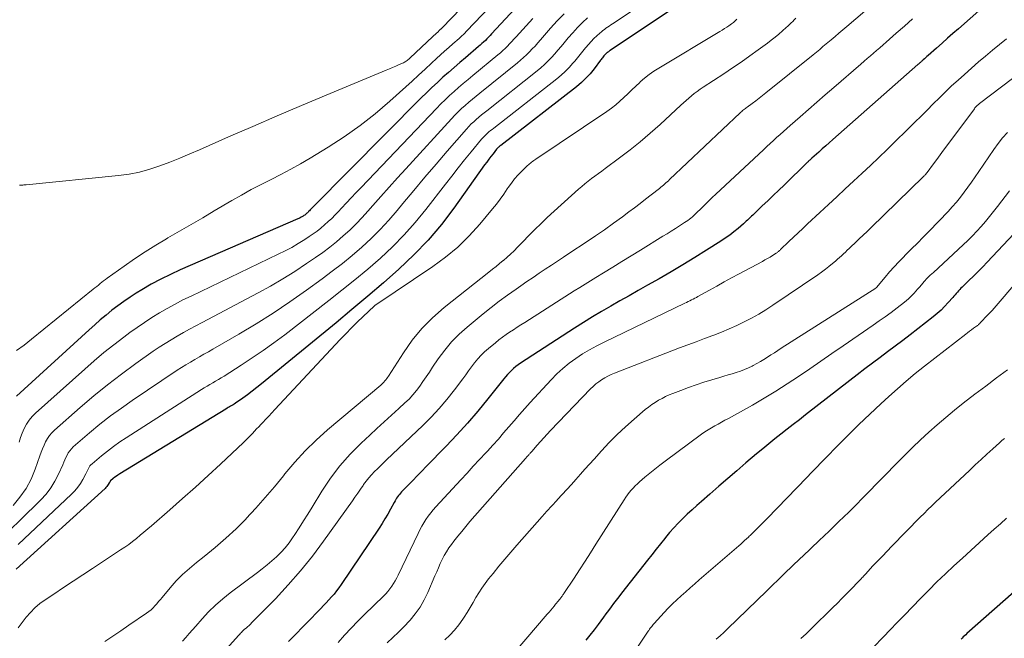
# Model space of a CAD drawing. Units: feet. Extents: x 1935000 to 1940039, y 564988 to 570003.
# Drawn here: x 1935904 to 1936015, y 565189 to 565259 of the extents above; entities that cross this region are included whole.
import ezdxf

# ---------------------------------------------------------------- set-up
doc = ezdxf.new("R2010")
doc.units = ezdxf.units.FT
doc.header["$LTSCALE"] = 100
doc.header["$MEASUREMENT"] = 0
doc.layers.add('CONTOUR INDEX', color=32, linetype='Continuous', lineweight=25)
doc.layers.add('CONTOUR INTERMEDIATE', color=40, linetype='Continuous', lineweight=15)

msp = doc.modelspace()

# ---------------------------------------------------------------- linework, layer by layer
at = {"layer": 'CONTOUR INDEX', "flags": 128}
for points, elevation in [([(1935978.17, 565261), (1935970.43, 565255.81), (1935970.38, 565255.78), (1935970.33, 565255.75), (1935970.28, 565255.72), (1935970.24, 565255.68), (1935970.19, 565255.65), (1935970.15, 565255.61), (1935970.1, 565255.58), (1935970.06, 565255.54), (1935969.97, 565255.46), (1935969.88, 565255.38), (1935969.8, 565255.29), (1935969.73, 565255.2), (1935969.66, 565255.11), (1935969.59, 565255), (1935969.52, 565254.9), (1935969.44, 565254.81), (1935969.37, 565254.71), (1935968.65, 565253.76), (1935968.19, 565253.2), (1935967.71, 565252.68), (1935967.19, 565252.19), (1935966.64, 565251.73), (1935958.07, 565245.09), (1935958.01, 565245.04), (1935957.94, 565244.99), (1935957.88, 565244.94), (1935957.81, 565244.88), (1935957.75, 565244.83), (1935957.69, 565244.77), (1935957.63, 565244.71), (1935957.58, 565244.65), (1935957.2, 565244.15), (1935956.96, 565243.83), (1935956.72, 565243.52), (1935956.48, 565243.2), (1935956.25, 565242.87), (1935952.77, 565237.99), (1935951.36, 565236.14), (1935949.87, 565234.36), (1935948.25, 565232.69), (1935946.56, 565231.09), (1935944.8, 565229.55), (1935943.03, 565228.03), (1935941.25, 565226.52), (1935939.45, 565225.03), (1935931.02, 565218.1), (1935930.5, 565217.69), (1935929.98, 565217.28), (1935929.44, 565216.88), (1935928.9, 565216.49), (1935928.06, 565215.91), (1935927.93, 565215.82), (1935927.8, 565215.73), (1935927.67, 565215.65), (1935927.53, 565215.58), (1935927.39, 565215.5), (1935927.26, 565215.42), (1935927.12, 565215.35), (1935926.99, 565215.26), (1935914.98, 565207.92), (1935914.79, 565207.8), (1935914.61, 565207.68), (1935914.43, 565207.55), (1935914.25, 565207.41), (1935913.94, 565207.15), (1935913.93, 565207.14), (1935913.91, 565207.12), (1935913.9, 565207.11), (1935913.89, 565207.09), (1935913.85, 565207.01), (1935913.84, 565206.99), (1935913.83, 565206.97), (1935913.82, 565206.95), (1935913.81, 565206.93), (1935913.69, 565206.72), (1935913.61, 565206.6), (1935913.53, 565206.49), (1935913.43, 565206.38), (1935913.33, 565206.28), (1935903.28, 565197.14)], 1060), ([(1936013.45, 565261.49), (1936009.82, 565258.29), (1936009.2, 565257.75), (1936008.58, 565257.2), (1936007.97, 565256.65), (1936007.35, 565256.1), (1936006.4, 565255.25), (1936006.26, 565255.13), (1936006.12, 565255), (1936005.98, 565254.88), (1936005.85, 565254.76), (1936005.68, 565254.61), (1936005.62, 565254.56), (1936005.57, 565254.51), (1936005.52, 565254.47), (1936005.46, 565254.42), (1936005.41, 565254.38), (1936005.36, 565254.33), (1936005.31, 565254.28), (1936005.25, 565254.24), (1935995.61, 565245.74), (1935995.22, 565245.39), (1935994.82, 565245.04), (1935994.42, 565244.69), (1935994.03, 565244.33), (1935993.26, 565243.65), (1935993.17, 565243.57), (1935993.01, 565243.42), (1935992.95, 565243.36), (1935992.89, 565243.3), (1935992.82, 565243.24), (1935992.76, 565243.18), (1935990.11, 565240.6), (1935989.5, 565240.01), (1935988.88, 565239.42), (1935988.27, 565238.83), (1935987.65, 565238.24), (1935986.71, 565237.35), (1935986.57, 565237.21), (1935986.42, 565237.07), (1935986.27, 565236.92), (1935986.13, 565236.78), (1935985.98, 565236.64), (1935985.84, 565236.5), (1935985.69, 565236.36), (1935985.53, 565236.22), (1935984.91, 565235.69), (1935984.44, 565235.31), (1935983.96, 565234.93), (1935983.46, 565234.58), (1935982.95, 565234.24), (1935981.34, 565233.22), (1935980.01, 565232.4), (1935978.68, 565231.58), (1935977.33, 565230.79), (1935975.98, 565230.01), (1935974.65, 565229.26), (1935973.62, 565228.67), (1935972.58, 565228.08), (1935971.54, 565227.49), (1935970.51, 565226.9), (1935969.48, 565226.3), (1935968.45, 565225.69), (1935967.44, 565225.06), (1935966.43, 565224.42), (1935960.32, 565220.46), (1935960.05, 565220.27), (1935959.78, 565220.08), (1935959.53, 565219.86), (1935959.29, 565219.64), (1935959.06, 565219.41), (1935958.83, 565219.17), (1935958.62, 565218.92), (1935958.41, 565218.67), (1935956.6, 565216.4), (1935955.47, 565215.03), (1935954.32, 565213.68), (1935953.12, 565212.36), (1935951.9, 565211.07), (1935949.64, 565208.75), (1935949.13, 565208.23), (1935948.63, 565207.71), (1935948.12, 565207.19), (1935947.61, 565206.67), (1935946.85, 565205.88), (1935946.73, 565205.75), (1935946.61, 565205.61), (1935946.5, 565205.47), (1935946.4, 565205.33), (1935946.3, 565205.18), (1935946.21, 565205.02), (1935946.12, 565204.87), (1935946.03, 565204.71), (1935945.6, 565203.93), (1935945.29, 565203.39), (1935944.98, 565202.85), (1935944.65, 565202.32), (1935944.31, 565201.8), (1935940.03, 565195.41), (1935939.78, 565195.05), (1935939.51, 565194.69), (1935939.23, 565194.34), (1935938.94, 565194.01), (1935938.63, 565193.68), (1935938.33, 565193.35), (1935938.02, 565193.03), (1935937.72, 565192.71), (1935934.5, 565189.39), (1935934.09, 565188.95)], 1040), ([(1935959.68, 565260.54), (1935957.04, 565257.7), (1935956.87, 565257.51), (1935956.69, 565257.32), (1935956.51, 565257.14), (1935956.33, 565256.95), (1935956.14, 565256.77), (1935955.95, 565256.6), (1935955.76, 565256.43), (1935955.57, 565256.26), (1935954.08, 565255.01), (1935953.44, 565254.47), (1935952.79, 565253.91), (1935952.16, 565253.35), (1935951.53, 565252.79), (1935950.91, 565252.21), (1935950.29, 565251.63), (1935949.68, 565251.04), (1935949.08, 565250.45), (1935936.86, 565238.13), (1935936.75, 565238.02), (1935936.64, 565237.91), (1935936.53, 565237.8), (1935936.43, 565237.69), (1935936.35, 565237.62), (1935936.28, 565237.55), (1935936.21, 565237.47), (1935936.14, 565237.41), (1935936.06, 565237.34), (1935935.99, 565237.27), (1935935.91, 565237.21), (1935935.82, 565237.15), (1935935.74, 565237.1), (1935935.65, 565237.05), (1935935.52, 565236.97), (1935935.38, 565236.9), (1935935.25, 565236.83), (1935935.11, 565236.77), (1935921.82, 565231.01), (1935920.71, 565230.5), (1935919.62, 565229.96), (1935918.55, 565229.38), (1935917.5, 565228.76), (1935916.86, 565228.37), (1935916.15, 565227.91), (1935915.45, 565227.44), (1935914.77, 565226.94), (1935914.1, 565226.43), (1935913.44, 565225.9), (1935912.79, 565225.36), (1935912.16, 565224.8), (1935911.53, 565224.24), (1935903.33, 565216.71)], 1080), ([(1936016.09, 565235.1), (1936013.07, 565231.87), (1936012.57, 565231.34), (1936012.06, 565230.82), (1936011.54, 565230.3), (1936011.02, 565229.79), (1936010.25, 565229.06), (1936010.11, 565228.92), (1936009.97, 565228.78), (1936009.84, 565228.63), (1936009.71, 565228.48), (1936009.58, 565228.33), (1936009.45, 565228.18), (1936009.32, 565228.03), (1936009.19, 565227.88), (1936008.67, 565227.3), (1936008.27, 565226.87), (1936007.86, 565226.46), (1936007.42, 565226.07), (1936006.97, 565225.69), (1936004.38, 565223.67), (1936003.53, 565223.02), (1936002.68, 565222.36), (1936001.82, 565221.72), (1936000.96, 565221.08), (1936000.1, 565220.44), (1935999.25, 565219.8), (1935998.39, 565219.15), (1935997.55, 565218.49), (1935992.54, 565214.6), (1935991.85, 565214.06), (1935991.15, 565213.51), (1935990.45, 565212.97), (1935989.75, 565212.43), (1935989.06, 565211.88), (1935988.37, 565211.33), (1935987.69, 565210.77), (1935987.01, 565210.2), (1935985.8, 565209.17), (1935984.78, 565208.29), (1935983.75, 565207.41), (1935982.73, 565206.53), (1935981.72, 565205.65), (1935980.77, 565204.82), (1935980.23, 565204.34), (1935979.7, 565203.86), (1935979.17, 565203.36), (1935978.65, 565202.87), (1935978.14, 565202.35), (1935977.65, 565201.83), (1935977.17, 565201.29), (1935976.71, 565200.74), (1935976.62, 565200.63), (1935976.13, 565200.01), (1935975.64, 565199.4), (1935975.15, 565198.78), (1935974.66, 565198.16), (1935971.72, 565194.42), (1935971.42, 565194.03), (1935971.13, 565193.65), (1935970.83, 565193.26), (1935970.54, 565192.88), (1935970.25, 565192.49), (1935969.96, 565192.1), (1935969.68, 565191.71), (1935969.39, 565191.32), (1935969.07, 565190.89), (1935968.62, 565190.29), (1935968.16, 565189.69), (1935967.68, 565189.11)], 1020), ([(1936019.21, 565197.29), (1936010.79, 565189.86), (1936010.65, 565189.74), (1936010.52, 565189.61), (1936010.38, 565189.49), (1936010.25, 565189.36), (1936010.12, 565189.23)], 1000)]:
    msp.add_lwpolyline(points, dxfattribs=dict(at, elevation=elevation))
at = {"layer": 'CONTOUR INTERMEDIATE', "flags": 128}
for points, elevation in [([(1935977.28, 565263.21), (1935970.7, 565258.83), (1935970.52, 565258.71), (1935970.34, 565258.59), (1935970.16, 565258.47), (1935969.97, 565258.34), (1935969.8, 565258.21), (1935969.62, 565258.08), (1935969.45, 565257.94), (1935969.29, 565257.8), (1935968.94, 565257.49), (1935968.61, 565257.17), (1935968.29, 565256.85), (1935967.99, 565256.51), (1935967.7, 565256.16), (1935967.67, 565256.12), (1935967.37, 565255.74), (1935967.07, 565255.37), (1935966.76, 565255), (1935966.45, 565254.63), (1935966.24, 565254.39), (1935965.81, 565253.91), (1935965.37, 565253.45), (1935964.89, 565253.03), (1935964.4, 565252.62), (1935957.29, 565247.05), (1935957.1, 565246.9), (1935956.92, 565246.76), (1935956.74, 565246.61), (1935956.56, 565246.46), (1935956.39, 565246.3), (1935956.22, 565246.14), (1935956.06, 565245.96), (1935955.9, 565245.79), (1935954.72, 565244.35), (1935953.98, 565243.45), (1935953.25, 565242.54), (1935952.53, 565241.62), (1935951.81, 565240.7), (1935949.6, 565237.83), (1935948.41, 565236.37), (1935947.16, 565234.96), (1935945.84, 565233.63), (1935944.46, 565232.34), (1935943.04, 565231.1), (1935941.59, 565229.88), (1935940.12, 565228.7), (1935938.64, 565227.53), (1935933.64, 565223.67), (1935932.43, 565222.77), (1935931.21, 565221.89), (1935929.97, 565221.04), (1935928.71, 565220.21), (1935926.79, 565218.99), (1935926.47, 565218.79), (1935926.15, 565218.6), (1935925.83, 565218.41), (1935925.51, 565218.23), (1935925.18, 565218.05), (1935924.86, 565217.86), (1935924.54, 565217.67), (1935924.23, 565217.47), (1935915.71, 565212.02), (1935914.99, 565211.54), (1935914.28, 565211.04), (1935913.6, 565210.51), (1935912.92, 565209.97), (1935911.86, 565209.08), (1935911.73, 565208.96), (1935911.62, 565208.84), (1935911.53, 565208.7), (1935911.45, 565208.55), (1935911.38, 565208.39), (1935911.3, 565208.24), (1935911.23, 565208.09), (1935911.15, 565207.93), (1935910.81, 565207.3), (1935910.54, 565206.84), (1935910.24, 565206.41), (1935909.91, 565206.01), (1935909.54, 565205.63), (1935903.49, 565199.93)], 1064), ([(1936002.82, 565263.36), (1935997.22, 565258.53), (1935996.77, 565258.15), (1935996.32, 565257.77), (1935995.87, 565257.39), (1935995.42, 565257.01), (1935994.87, 565256.56), (1935994.69, 565256.41), (1935994.51, 565256.26), (1935994.33, 565256.11), (1935994.14, 565255.95), (1935993.96, 565255.8), (1935993.78, 565255.65), (1935993.59, 565255.5), (1935993.41, 565255.35), (1935988.06, 565251.02), (1935987.68, 565250.72), (1935987.3, 565250.42), (1935986.91, 565250.13), (1935986.52, 565249.84), (1935985.95, 565249.43), (1935985.84, 565249.35), (1935985.74, 565249.27), (1935985.63, 565249.19), (1935985.53, 565249.11), (1935985.42, 565249.02), (1935985.32, 565248.93), (1935985.22, 565248.85), (1935985.13, 565248.76), (1935977.17, 565241.22), (1935977.03, 565241.09), (1935976.89, 565240.96), (1935976.75, 565240.84), (1935976.6, 565240.71), (1935976.46, 565240.59), (1935976.31, 565240.47), (1935976.16, 565240.35), (1935976.01, 565240.23), (1935975.07, 565239.49), (1935974.45, 565239), (1935973.82, 565238.52), (1935973.2, 565238.04), (1935972.56, 565237.56), (1935971.83, 565237.02), (1935970.83, 565236.28), (1935969.81, 565235.55), (1935968.79, 565234.85), (1935967.75, 565234.15), (1935965.88, 565232.92), (1935965.18, 565232.46), (1935964.49, 565232.01), (1935963.8, 565231.55), (1935963.1, 565231.08), (1935962.41, 565230.62), (1935961.73, 565230.15), (1935961.04, 565229.68), (1935960.35, 565229.21), (1935959.8, 565228.83), (1935958.85, 565228.15), (1935957.91, 565227.46), (1935956.99, 565226.75), (1935956.08, 565226.02), (1935954.28, 565224.54), (1935953.37, 565223.72), (1935952.51, 565222.86), (1935951.74, 565221.93), (1935951.01, 565220.95), (1935950.36, 565219.99), (1935950, 565219.45), (1935949.64, 565218.92), (1935949.28, 565218.39), (1935948.92, 565217.86), (1935948.54, 565217.35), (1935948.13, 565216.86), (1935947.7, 565216.39), (1935947.24, 565215.95), (1935946.54, 565215.32), (1935945.71, 565214.58), (1935944.89, 565213.83), (1935944.07, 565213.08), (1935943.26, 565212.32), (1935942.29, 565211.41), (1935941.05, 565210.16), (1935939.88, 565208.84), (1935938.82, 565207.43), (1935937.84, 565205.97), (1935936.73, 565204.16), (1935936.24, 565203.38), (1935935.76, 565202.6), (1935935.26, 565201.83), (1935934.77, 565201.06), (1935934.54, 565200.71), (1935934.14, 565200.13), (1935933.71, 565199.58), (1935933.23, 565199.06), (1935932.73, 565198.56), (1935932.2, 565198.09), (1935931.67, 565197.63), (1935931.11, 565197.19), (1935930.55, 565196.76), (1935927.48, 565194.48), (1935926.63, 565193.8), (1935925.8, 565193.09), (1935925.03, 565192.32), (1935924.29, 565191.52), (1935923.6, 565190.72), (1935923.22, 565190.29), (1935922.84, 565189.86), (1935922.46, 565189.44), (1935922.08, 565189.02)], 1048), ([(1935955.63, 565262.76), (1935951.45, 565258.39), (1935951.41, 565258.36), (1935951.38, 565258.32), (1935951.34, 565258.29), (1935951.3, 565258.25), (1935951.27, 565258.22), (1935951.23, 565258.18), (1935951.2, 565258.15), (1935951.16, 565258.11), (1935950.94, 565257.91), (1935950.79, 565257.78), (1935950.64, 565257.64), (1935950.49, 565257.51), (1935950.35, 565257.37), (1935947.84, 565255), (1935947.75, 565254.92), (1935947.66, 565254.84), (1935947.57, 565254.76), (1935947.48, 565254.68), (1935947.38, 565254.61), (1935947.28, 565254.55), (1935947.17, 565254.49), (1935947.07, 565254.44), (1935946.57, 565254.22), (1935946.21, 565254.06), (1935945.84, 565253.91), (1935945.48, 565253.76), (1935945.12, 565253.61), (1935938.33, 565250.77), (1935935.56, 565249.6), (1935932.8, 565248.43), (1935930.05, 565247.24), (1935927.3, 565246.04), (1935924.02, 565244.59), (1935922.91, 565244.12), (1935921.79, 565243.65), (1935920.66, 565243.2), (1935919.53, 565242.77), (1935918.39, 565242.39), (1935917.23, 565242.07), (1935916.05, 565241.84), (1935914.85, 565241.68), (1935904.42, 565240.63), (1935904.29, 565240.62), (1935904.16, 565240.61), (1935904.04, 565240.6), (1935903.91, 565240.59), (1935903.86, 565240.58), (1935903.75, 565240.58), (1935903.65, 565240.58)], 1088), ([(1935957.66, 565261.65), (1935954.25, 565258.05), (1935954.14, 565257.93), (1935954.04, 565257.82), (1935953.93, 565257.71), (1935953.82, 565257.6), (1935953.71, 565257.5), (1935953.59, 565257.39), (1935953.48, 565257.29), (1935953.36, 565257.18), (1935952.66, 565256.58), (1935952.19, 565256.17), (1935951.73, 565255.76), (1935951.27, 565255.34), (1935950.82, 565254.92), (1935950.23, 565254.37), (1935949.51, 565253.7), (1935948.79, 565253.03), (1935948.06, 565252.37), (1935947.33, 565251.71), (1935945.54, 565250.09), (1935943.87, 565248.67), (1935942.16, 565247.32), (1935940.37, 565246.07), (1935938.54, 565244.88), (1935936.53, 565243.66), (1935935.44, 565243.02), (1935934.34, 565242.4), (1935933.22, 565241.81), (1935932.1, 565241.24), (1935930.97, 565240.67), (1935929.85, 565240.08), (1935928.75, 565239.47), (1935927.65, 565238.84), (1935925.67, 565237.68), (1935924.37, 565236.91), (1935923.06, 565236.14), (1935921.75, 565235.38), (1935920.44, 565234.62), (1935920.29, 565234.53), (1935919.07, 565233.8), (1935917.85, 565233.05), (1935916.66, 565232.26), (1935915.49, 565231.44), (1935913.57, 565230.08), (1935913.37, 565229.93), (1935913.17, 565229.78), (1935912.97, 565229.62), (1935912.77, 565229.45), (1935912.58, 565229.29), (1935912.38, 565229.13), (1935912.19, 565228.97), (1935911.99, 565228.81), (1935905, 565223.15), (1935904.17, 565222.5), (1935903.33, 565221.89)], 1084), ([(1935965.24, 565259.98), (1935964.46, 565259.17), (1935963.71, 565258.33), (1935962.56, 565257.02), (1935962.25, 565256.68), (1935961.95, 565256.33), (1935961.63, 565256), (1935961.32, 565255.66), (1935961, 565255.34), (1935960.66, 565255.02), (1935960.32, 565254.72), (1935959.97, 565254.42), (1935955.71, 565250.99), (1935955.29, 565250.65), (1935954.87, 565250.31), (1935954.46, 565249.96), (1935954.05, 565249.61), (1935953.65, 565249.25), (1935953.26, 565248.88), (1935952.88, 565248.49), (1935952.51, 565248.1), (1935947.34, 565242.44), (1935946.4, 565241.41), (1935945.46, 565240.36), (1935944.53, 565239.32), (1935943.6, 565238.27), (1935943.06, 565237.65), (1935942.4, 565236.92), (1935941.71, 565236.2), (1935940.99, 565235.51), (1935940.26, 565234.84), (1935939.51, 565234.19), (1935938.73, 565233.57), (1935937.94, 565232.98), (1935937.13, 565232.4), (1935936.12, 565231.71), (1935934.78, 565230.83), (1935933.42, 565229.98), (1935932.03, 565229.18), (1935930.63, 565228.4), (1935924.29, 565225.06), (1935923.58, 565224.68), (1935922.88, 565224.3), (1935922.18, 565223.91), (1935921.48, 565223.52), (1935920.79, 565223.11), (1935920.11, 565222.69), (1935919.44, 565222.25), (1935918.78, 565221.8), (1935916.81, 565220.41), (1935915.19, 565219.22), (1935913.59, 565218.01), (1935912.04, 565216.74), (1935910.51, 565215.44), (1935907.6, 565212.89), (1935907.3, 565212.59), (1935907.03, 565212.27), (1935906.81, 565211.92), (1935906.61, 565211.55), (1935906.44, 565211.17), (1935906.27, 565210.77), (1935906.12, 565210.38), (1935905.97, 565209.98), (1935905.44, 565208.46), (1935904.96, 565207.35), (1935904.39, 565206.28), (1935903.7, 565205.3), (1935902.92, 565204.37)], 1072), ([(1935967.9, 565259.51), (1935967.33, 565258.97), (1935966.77, 565258.41), (1935966.23, 565257.83), (1935965.71, 565257.24), (1935965.25, 565256.69), (1935964.9, 565256.27), (1935964.53, 565255.85), (1935964.17, 565255.43), (1935963.8, 565255.02), (1935963.41, 565254.62), (1935963.02, 565254.23), (1935962.61, 565253.87), (1935962.18, 565253.51), (1935956.5, 565249.01), (1935956.2, 565248.77), (1935955.9, 565248.53), (1935955.6, 565248.28), (1935955.31, 565248.03), (1935955.02, 565247.77), (1935954.74, 565247.51), (1935954.47, 565247.23), (1935954.21, 565246.94), (1935952.03, 565244.43), (1935950.76, 565242.96), (1935949.5, 565241.48), (1935948.24, 565239.99), (1935947, 565238.5), (1935946.36, 565237.72), (1935945.42, 565236.63), (1935944.44, 565235.58), (1935943.42, 565234.57), (1935942.36, 565233.59), (1935941.27, 565232.65), (1935940.16, 565231.73), (1935939.02, 565230.85), (1935937.87, 565229.99), (1935936.09, 565228.7), (1935934.23, 565227.39), (1935932.34, 565226.12), (1935930.41, 565224.91), (1935928.46, 565223.74), (1935925.53, 565222.04), (1935925.02, 565221.75), (1935924.51, 565221.46), (1935924, 565221.17), (1935923.49, 565220.88), (1935922.98, 565220.58), (1935922.48, 565220.28), (1935921.98, 565219.97), (1935921.49, 565219.65), (1935916.41, 565216.24), (1935915.17, 565215.37), (1935913.95, 565214.48), (1935912.75, 565213.54), (1935911.58, 565212.57), (1935909.73, 565210.98), (1935909.52, 565210.78), (1935909.33, 565210.55), (1935909.17, 565210.31), (1935909.03, 565210.05), (1935908.91, 565209.78), (1935908.79, 565209.51), (1935908.66, 565209.24), (1935908.54, 565208.96), (1935908.05, 565207.88), (1935907.65, 565207.09), (1935907.19, 565206.34), (1935906.65, 565205.65), (1935906.05, 565204.99), (1935903.72, 565202.69), (1935902.63, 565201.63)], 1068), ([(1935984.76, 565259.36), (1935984.67, 565259.26), (1935984.58, 565259.17), (1935984.48, 565259.07), (1935984.38, 565258.99), (1935984.28, 565258.9), (1935984.17, 565258.83), (1935983.88, 565258.63), (1935983.63, 565258.46), (1935983.37, 565258.3), (1935983.11, 565258.13), (1935982.85, 565257.97), (1935975.93, 565253.83), (1935975.38, 565253.48), (1935974.85, 565253.1), (1935974.34, 565252.69), (1935973.85, 565252.26), (1935973.81, 565252.22), (1935973.36, 565251.79), (1935972.9, 565251.36), (1935972.45, 565250.93), (1935972, 565250.5), (1935971.54, 565250.08), (1935971.07, 565249.67), (1935970.58, 565249.29), (1935970.07, 565248.93), (1935962.05, 565243.53), (1935961.93, 565243.45), (1935961.8, 565243.36), (1935961.68, 565243.27), (1935961.56, 565243.19), (1935961.44, 565243.09), (1935961.32, 565243), (1935961.21, 565242.9), (1935961.1, 565242.8), (1935960.45, 565242.18), (1935960.03, 565241.75), (1935959.63, 565241.31), (1935959.27, 565240.83), (1935958.92, 565240.34), (1935958.81, 565240.17), (1935958.42, 565239.58), (1935958.01, 565239.01), (1935957.58, 565238.45), (1935957.14, 565237.9), (1935955.72, 565236.19), (1935954.51, 565234.85), (1935953.23, 565233.59), (1935951.84, 565232.44), (1935950.39, 565231.37), (1935943.93, 565227.04), (1935943.89, 565227.01), (1935943.85, 565226.98), (1935943.81, 565226.95), (1935943.77, 565226.91), (1935942.51, 565225.72), (1935941.84, 565225.09), (1935941.19, 565224.44), (1935940.55, 565223.79), (1935939.92, 565223.12), (1935932.54, 565215.21), (1935932.2, 565214.84), (1935931.85, 565214.47), (1935931.51, 565214.1), (1935931.16, 565213.74), (1935930.96, 565213.52), (1935930.72, 565213.27), (1935930.47, 565213.01), (1935930.23, 565212.75), (1935929.99, 565212.49), (1935929.74, 565212.24), (1935929.49, 565211.98), (1935929.24, 565211.73), (1935928.98, 565211.49), (1935926.38, 565209.04), (1935924.97, 565207.73), (1935923.54, 565206.43), (1935922.1, 565205.14), (1935920.65, 565203.87), (1935918.57, 565202.07), (1935918.15, 565201.71), (1935917.73, 565201.35), (1935917.3, 565200.99), (1935916.88, 565200.63), (1935916.44, 565200.29), (1935916, 565199.95), (1935915.55, 565199.63), (1935915.09, 565199.32), (1935911.91, 565197.24), (1935910.81, 565196.51), (1935909.71, 565195.79), (1935908.61, 565195.06), (1935907.52, 565194.33), (1935906.56, 565193.69), (1935905.97, 565193.25), (1935905.4, 565192.78), (1935904.88, 565192.26), (1935904.39, 565191.71), (1935903.94, 565191.12), (1935903.52, 565190.52)], 1056), ([(1935961.69, 565259.43), (1935959.82, 565257.36), (1935959.57, 565257.09), (1935959.33, 565256.83), (1935959.08, 565256.57), (1935958.83, 565256.31), (1935958.57, 565256.06), (1935958.31, 565255.81), (1935958.04, 565255.57), (1935957.76, 565255.34), (1935954.9, 565252.99), (1935954.37, 565252.55), (1935953.84, 565252.1), (1935953.31, 565251.65), (1935952.79, 565251.19), (1935952.28, 565250.73), (1935951.78, 565250.25), (1935951.28, 565249.77), (1935950.8, 565249.27), (1935942.28, 565240.34), (1935941.73, 565239.76), (1935941.17, 565239.17), (1935940.62, 565238.59), (1935940.08, 565238), (1935939.73, 565237.62), (1935939.35, 565237.22), (1935938.96, 565236.83), (1935938.57, 565236.46), (1935938.16, 565236.09), (1935937.74, 565235.74), (1935937.32, 565235.4), (1935936.87, 565235.08), (1935936.42, 565234.77), (1935935.9, 565234.44), (1935935.17, 565233.99), (1935934.43, 565233.55), (1935933.68, 565233.15), (1935932.91, 565232.77), (1935923.05, 565228.05), (1935922.14, 565227.6), (1935921.24, 565227.14), (1935920.36, 565226.65), (1935919.48, 565226.15), (1935918.62, 565225.62), (1935917.77, 565225.07), (1935916.94, 565224.5), (1935916.12, 565223.91), (1935915.45, 565223.41), (1935914.31, 565222.54), (1935913.19, 565221.65), (1935912.1, 565220.73), (1935911.03, 565219.79), (1935905.47, 565214.8), (1935905.09, 565214.41), (1935904.74, 565213.99), (1935904.45, 565213.54), (1935904.19, 565213.06), (1935903.97, 565212.55), (1935903.78, 565212.04), (1935903.61, 565211.51)], 1076), ([(1935991.45, 565259.49), (1935991.27, 565259.3), (1935991.09, 565259.12), (1935990.91, 565258.94), (1935990.73, 565258.76), (1935990.54, 565258.59), (1935990.35, 565258.41), (1935989.92, 565258.03), (1935989.5, 565257.67), (1935989.09, 565257.33), (1935988.66, 565256.99), (1935988.22, 565256.66), (1935987.18, 565255.9), (1935986.22, 565255.2), (1935985.25, 565254.52), (1935984.27, 565253.85), (1935983.28, 565253.19), (1935980.95, 565251.66), (1935980.62, 565251.43), (1935980.29, 565251.2), (1935979.96, 565250.95), (1935979.65, 565250.69), (1935979.34, 565250.43), (1935979.04, 565250.16), (1935978.73, 565249.89), (1935978.43, 565249.62), (1935976.09, 565247.45), (1935974.98, 565246.46), (1935973.85, 565245.5), (1935972.69, 565244.57), (1935971.51, 565243.67), (1935969.88, 565242.47), (1935969.5, 565242.19), (1935969.11, 565241.9), (1935968.73, 565241.62), (1935968.35, 565241.33), (1935967.97, 565241.04), (1935967.59, 565240.74), (1935967.23, 565240.43), (1935966.87, 565240.12), (1935963.34, 565236.93), (1935962.63, 565236.26), (1935961.92, 565235.59), (1935961.23, 565234.9), (1935960.56, 565234.19), (1935959.96, 565233.56), (1935959.58, 565233.17), (1935959.19, 565232.79), (1935958.79, 565232.43), (1935958.38, 565232.08), (1935958.34, 565232.05), (1935957.94, 565231.73), (1935957.54, 565231.4), (1935957.13, 565231.08), (1935956.73, 565230.75), (1935951.67, 565226.74), (1935950.37, 565225.6), (1935949.15, 565224.38), (1935948.07, 565223.05), (1935947.06, 565221.64), (1935945.37, 565218.99), (1935945.28, 565218.85), (1935945.18, 565218.71), (1935945.08, 565218.58), (1935944.97, 565218.44), (1935944.86, 565218.31), (1935944.75, 565218.19), (1935944.62, 565218.07), (1935944.5, 565217.96), (1935938.5, 565212.92), (1935937.2, 565211.76), (1935935.96, 565210.55), (1935934.79, 565209.27), (1935933.67, 565207.94), (1935933.5, 565207.72), (1935932.49, 565206.48), (1935931.45, 565205.25), (1935930.38, 565204.05), (1935929.29, 565202.87), (1935929.27, 565202.86), (1935928.15, 565201.73), (1935926.99, 565200.64), (1935925.78, 565199.59), (1935924.54, 565198.59), (1935923.65, 565197.89), (1935922.86, 565197.24), (1935922.1, 565196.55), (1935921.38, 565195.82), (1935920.7, 565195.05), (1935919.78, 565193.96), (1935919.58, 565193.72), (1935919.37, 565193.48), (1935919.17, 565193.24), (1935918.97, 565193), (1935918.75, 565192.76), (1935918.53, 565192.55), (1935918.28, 565192.35), (1935918.03, 565192.16), (1935916.01, 565190.8), (1935915.11, 565190.19), (1935914.21, 565189.58), (1935913.31, 565188.97)], 1052), ([(1936004.63, 565259.41), (1936003.72, 565258.59), (1936002.8, 565257.77), (1936001.65, 565256.76), (1936001.3, 565256.45), (1936000.94, 565256.14), (1936000.58, 565255.83), (1936000.23, 565255.53), (1935999.87, 565255.22), (1935999.51, 565254.91), (1935999.15, 565254.6), (1935998.8, 565254.29), (1935995.72, 565251.63), (1935994.77, 565250.8), (1935993.82, 565249.98), (1935992.87, 565249.15), (1935991.92, 565248.32), (1935990.8, 565247.34), (1935990.41, 565247), (1935990.03, 565246.66), (1935989.65, 565246.32), (1935989.27, 565245.98), (1935988.9, 565245.64), (1935988.52, 565245.29), (1935988.15, 565244.95), (1935987.78, 565244.6), (1935982.41, 565239.58), (1935981.99, 565239.18), (1935981.57, 565238.78), (1935981.15, 565238.37), (1935980.73, 565237.96), (1935980.22, 565237.45), (1935980.06, 565237.3), (1935979.9, 565237.15), (1935979.74, 565237.01), (1935979.57, 565236.86), (1935979.4, 565236.73), (1935979.22, 565236.59), (1935979.05, 565236.47), (1935978.86, 565236.35), (1935978.3, 565235.98), (1935977.83, 565235.69), (1935977.36, 565235.39), (1935976.89, 565235.1), (1935976.41, 565234.81), (1935973.86, 565233.25), (1935972.81, 565232.61), (1935971.77, 565231.97), (1935970.73, 565231.32), (1935969.68, 565230.68), (1935968.82, 565230.15), (1935968.21, 565229.77), (1935967.6, 565229.39), (1935967, 565229.01), (1935966.39, 565228.62), (1935960.78, 565225.06), (1935960.35, 565224.79), (1935959.93, 565224.52), (1935959.5, 565224.24), (1935959.08, 565223.97), (1935958.67, 565223.68), (1935958.26, 565223.39), (1935957.86, 565223.09), (1935957.46, 565222.77), (1935956.67, 565222.12), (1935956.25, 565221.75), (1935955.85, 565221.36), (1935955.47, 565220.93), (1935955.12, 565220.49), (1935954.78, 565220.04), (1935954.44, 565219.58), (1935954.11, 565219.13), (1935953.77, 565218.67), (1935952.83, 565217.42), (1935951.99, 565216.36), (1935951.12, 565215.33), (1935950.2, 565214.35), (1935949.25, 565213.39), (1935945.16, 565209.51), (1935944.81, 565209.18), (1935944.47, 565208.85), (1935944.13, 565208.51), (1935943.79, 565208.18), (1935943.46, 565207.83), (1935943.15, 565207.47), (1935942.85, 565207.1), (1935942.57, 565206.71), (1935942.51, 565206.62), (1935942.21, 565206.19), (1935941.9, 565205.75), (1935941.59, 565205.31), (1935941.29, 565204.88), (1935938.04, 565200.32), (1935936.77, 565198.62), (1935935.44, 565196.96), (1935934.04, 565195.36), (1935932.59, 565193.81), (1935929.93, 565191.1), (1935929.77, 565190.94), (1935929.61, 565190.78), (1935929.44, 565190.63), (1935929.27, 565190.48), (1935929.11, 565190.35), (1935929.02, 565190.27), (1935928.92, 565190.18), (1935928.83, 565190.09), (1935928.74, 565190), (1935928.66, 565189.91), (1935928.57, 565189.81), (1935928.48, 565189.72), (1935928.4, 565189.63), (1935925.12, 565185.98)], 1044), ([(1936015.26, 565257.13), (1936014.46, 565256.49), (1936013.67, 565255.85), (1936012.89, 565255.19), (1936012.11, 565254.53), (1936010.5, 565253.12), (1936009.78, 565252.47), (1936009.06, 565251.82), (1936008.36, 565251.14), (1936007.67, 565250.46), (1936006.98, 565249.77), (1936006.29, 565249.08), (1936005.6, 565248.4), (1936004.9, 565247.72), (1936001.75, 565244.64), (1936000.82, 565243.73), (1935999.88, 565242.83), (1935998.93, 565241.93), (1935997.98, 565241.04), (1935997.03, 565240.16), (1935996.07, 565239.27), (1935995.12, 565238.39), (1935994.16, 565237.5), (1935992.75, 565236.2), (1935992.22, 565235.7), (1935991.69, 565235.2), (1935991.16, 565234.7), (1935990.64, 565234.2), (1935989.7, 565233.3), (1935989.65, 565233.25), (1935989.59, 565233.19), (1935989.53, 565233.14), (1935989.47, 565233.09), (1935989.41, 565233.04), (1935989.35, 565232.99), (1935989.29, 565232.95), (1935989.22, 565232.91), (1935988.8, 565232.64), (1935988.52, 565232.46), (1935988.24, 565232.29), (1935987.95, 565232.13), (1935987.66, 565231.97), (1935985.02, 565230.55), (1935984.18, 565230.09), (1935983.35, 565229.64), (1935982.51, 565229.18), (1935981.68, 565228.72), (1935980.37, 565228), (1935980.19, 565227.9), (1935980.01, 565227.8), (1935979.82, 565227.7), (1935979.64, 565227.61), (1935979.45, 565227.51), (1935979.27, 565227.42), (1935979.08, 565227.33), (1935978.89, 565227.24), (1935969.75, 565222.84), (1935968.93, 565222.42), (1935968.12, 565221.98), (1935967.33, 565221.5), (1935966.55, 565220.99), (1935965.81, 565220.44), (1935965.09, 565219.86), (1935964.42, 565219.23), (1935963.77, 565218.57), (1935961.41, 565215.99), (1935960.8, 565215.32), (1935960.19, 565214.63), (1935959.59, 565213.94), (1935959, 565213.25), (1935958.4, 565212.56), (1935957.8, 565211.87), (1935957.19, 565211.19), (1935956.57, 565210.51), (1935956.39, 565210.32), (1935955.68, 565209.55), (1935954.97, 565208.79), (1935954.26, 565208.02), (1935953.55, 565207.25), (1935950.74, 565204.21), (1935950.44, 565203.86), (1935950.15, 565203.51), (1935949.87, 565203.15), (1935949.61, 565202.78), (1935949.37, 565202.4), (1935949.14, 565202.01), (1935948.92, 565201.61), (1935948.72, 565201.2), (1935946.48, 565196.48), (1935946.32, 565196.16), (1935946.14, 565195.84), (1935945.96, 565195.53), (1935945.76, 565195.22), (1935945.54, 565194.93), (1935945.32, 565194.64), (1935945.08, 565194.37), (1935944.82, 565194.11), (1935942.67, 565192.03), (1935941.9, 565191.26), (1935941.14, 565190.48), (1935940.4, 565189.67), (1935939.68, 565188.85)], 1036), ([(1936015.94, 565252.64), (1936012.22, 565249.82), (1936012.13, 565249.76), (1936012.05, 565249.69), (1936011.98, 565249.62), (1936011.9, 565249.55), (1936011.83, 565249.47), (1936011.76, 565249.4), (1936011.69, 565249.32), (1936011.63, 565249.23), (1936008.51, 565245.04), (1936008.13, 565244.53), (1936007.76, 565244.02), (1936007.38, 565243.51), (1936007, 565243), (1936006.28, 565242.02), (1936006.26, 565242), (1936006.25, 565241.98), (1936006.23, 565241.96), (1936006.22, 565241.94), (1936006.13, 565241.84), (1936006.07, 565241.77), (1936006.01, 565241.7), (1936005.94, 565241.64), (1936005.88, 565241.57), (1935999.94, 565235.78), (1935999.5, 565235.35), (1935999.05, 565234.92), (1935998.61, 565234.5), (1935998.16, 565234.07), (1935997.7, 565233.64), (1935997.48, 565233.43), (1935997.26, 565233.23), (1935997.05, 565233.02), (1935996.83, 565232.81), (1935996.61, 565232.61), (1935996.39, 565232.4), (1935996.17, 565232.21), (1935995.94, 565232.01), (1935995.6, 565231.72), (1935995.19, 565231.39), (1935994.78, 565231.07), (1935994.36, 565230.76), (1935993.93, 565230.46), (1935988.83, 565227.01), (1935988.05, 565226.5), (1935987.25, 565226.01), (1935986.44, 565225.56), (1935985.61, 565225.12), (1935984.76, 565224.72), (1935983.91, 565224.33), (1935983.05, 565223.97), (1935982.17, 565223.63), (1935982.05, 565223.59), (1935981.11, 565223.24), (1935980.17, 565222.88), (1935979.23, 565222.53), (1935978.29, 565222.17), (1935970.93, 565219.32), (1935970.56, 565219.17), (1935970.19, 565218.99), (1935969.83, 565218.8), (1935969.48, 565218.58), (1935969.15, 565218.35), (1935968.83, 565218.1), (1935968.52, 565217.83), (1935968.23, 565217.55), (1935963.7, 565212.83), (1935963.32, 565212.42), (1935962.94, 565212.02), (1935962.56, 565211.6), (1935962.19, 565211.18), (1935961.57, 565210.46), (1935961.52, 565210.4), (1935961.46, 565210.34), (1935961.41, 565210.27), (1935961.36, 565210.21), (1935961.3, 565210.15), (1935961.25, 565210.09), (1935961.19, 565210.02), (1935961.14, 565209.96), (1935961.12, 565209.95), (1935961.06, 565209.88), (1935961, 565209.81), (1935960.94, 565209.74), (1935960.88, 565209.67), (1935954.59, 565202.53), (1935954.12, 565201.99), (1935953.66, 565201.43), (1935953.21, 565200.87), (1935952.76, 565200.3), (1935952.5, 565199.96), (1935952.21, 565199.55), (1935951.93, 565199.13), (1935951.68, 565198.69), (1935951.45, 565198.24), (1935951.24, 565197.78), (1935951.03, 565197.32), (1935950.83, 565196.85), (1935950.63, 565196.39), (1935949.82, 565194.51), (1935949.41, 565193.67), (1935948.95, 565192.87), (1935948.41, 565192.11), (1935947.82, 565191.39), (1935947.75, 565191.31), (1935947.14, 565190.66), (1935946.52, 565190.03), (1935945.88, 565189.42), (1935945.21, 565188.83)], 1032), ([(1936015.36, 565246.56), (1936014.82, 565245.95), (1936014.32, 565245.31), (1936013.84, 565244.64), (1936012.12, 565242.12), (1936011.71, 565241.53), (1936011.31, 565240.94), (1936010.89, 565240.36), (1936010.48, 565239.79), (1936010.05, 565239.22), (1936009.6, 565238.67), (1936009.13, 565238.13), (1936008.65, 565237.61), (1936006.5, 565235.39), (1936005.84, 565234.72), (1936005.18, 565234.04), (1936004.52, 565233.37), (1936003.85, 565232.71), (1936003.6, 565232.46), (1936003.07, 565231.91), (1936002.55, 565231.35), (1936002.04, 565230.78), (1936001.54, 565230.2), (1936000.55, 565229.02), (1936000.53, 565229), (1936000.47, 565228.95), (1935989.8, 565222.14), (1935989.41, 565221.89), (1935989.01, 565221.63), (1935988.62, 565221.38), (1935988.23, 565221.12), (1935987.83, 565220.87), (1935987.43, 565220.63), (1935987.02, 565220.4), (1935986.61, 565220.18), (1935986.52, 565220.13), (1935986.08, 565219.92), (1935985.63, 565219.72), (1935985.17, 565219.55), (1935984.71, 565219.4), (1935984.24, 565219.26), (1935983.77, 565219.12), (1935983.3, 565218.98), (1935982.83, 565218.84), (1935981.94, 565218.58), (1935981.05, 565218.3), (1935980.17, 565218.02), (1935979.29, 565217.71), (1935978.43, 565217.38), (1935977.55, 565217.03), (1935977.13, 565216.86), (1935976.71, 565216.67), (1935976.31, 565216.47), (1935975.91, 565216.25), (1935975.52, 565216.01), (1935975.14, 565215.76), (1935974.78, 565215.49), (1935974.42, 565215.21), (1935973.15, 565214.12), (1935972.19, 565213.27), (1935971.24, 565212.39), (1935970.34, 565211.47), (1935969.46, 565210.53), (1935968.62, 565209.61), (1935968.11, 565209.03), (1935967.59, 565208.46), (1935967.08, 565207.88), (1935966.57, 565207.3), (1935966.06, 565206.73), (1935965.54, 565206.15), (1935965.02, 565205.58), (1935964.5, 565205.02), (1935964.42, 565204.93), (1935963.86, 565204.32), (1935963.3, 565203.71), (1935962.74, 565203.09), (1935962.19, 565202.47), (1935959.9, 565199.86), (1935959.22, 565199.07), (1935958.54, 565198.28), (1935957.87, 565197.48), (1935957.2, 565196.67), (1935956.69, 565196.05), (1935956.3, 565195.54), (1935955.92, 565195.02), (1935955.58, 565194.48), (1935955.26, 565193.93), (1935954.94, 565193.37), (1935954.62, 565192.81), (1935954.28, 565192.26), (1935953.94, 565191.72), (1935953.79, 565191.49), (1935953.34, 565190.86), (1935952.85, 565190.26), (1935952.32, 565189.7), (1935951.75, 565189.17)], 1028), ([(1936015.61, 565239.96), (1936014.24, 565238.18), (1936013.79, 565237.6), (1936013.34, 565237.04), (1936012.87, 565236.48), (1936012.39, 565235.92), (1936011.9, 565235.38), (1936011.4, 565234.86), (1936010.88, 565234.34), (1936010.36, 565233.84), (1936006.99, 565230.72), (1936006.64, 565230.39), (1936006.3, 565230.05), (1936005.97, 565229.69), (1936005.65, 565229.33), (1936005.41, 565229.05), (1936005.21, 565228.83), (1936005.01, 565228.6), (1936004.81, 565228.38), (1936004.61, 565228.15), (1936004.41, 565227.94), (1936004.19, 565227.73), (1936003.97, 565227.53), (1936003.74, 565227.34), (1936002.89, 565226.7), (1936002.22, 565226.2), (1936001.55, 565225.71), (1936000.87, 565225.23), (1936000.19, 565224.75), (1935996.8, 565222.43), (1935995.53, 565221.56), (1935994.27, 565220.69), (1935993.01, 565219.82), (1935991.74, 565218.95), (1935990.47, 565218.1), (1935989.18, 565217.27), (1935987.87, 565216.48), (1935986.54, 565215.72), (1935983.82, 565214.21), (1935983.43, 565214), (1935983.05, 565213.79), (1935982.66, 565213.57), (1935982.27, 565213.36), (1935981.89, 565213.14), (1935981.51, 565212.91), (1935981.15, 565212.67), (1935980.79, 565212.41), (1935976.67, 565209.37), (1935976.08, 565208.92), (1935975.51, 565208.47), (1935974.94, 565208.01), (1935974.37, 565207.54), (1935973.77, 565207.03), (1935973.52, 565206.8), (1935973.28, 565206.57), (1935973.05, 565206.33), (1935972.82, 565206.08), (1935972.61, 565205.82), (1935972.41, 565205.55), (1935972.22, 565205.28), (1935972.03, 565205), (1935968.83, 565199.97), (1935968.21, 565199.01), (1935967.6, 565198.05), (1935966.98, 565197.09), (1935966.36, 565196.14), (1935965.21, 565194.38), (1935965.16, 565194.31), (1935965.11, 565194.24), (1935965.06, 565194.16), (1935965.01, 565194.09), (1935964.95, 565194.02), (1935964.9, 565193.95), (1935964.84, 565193.88), (1935964.79, 565193.81), (1935964.69, 565193.7), (1935964.59, 565193.57), (1935964.48, 565193.44), (1935964.38, 565193.32), (1935964.27, 565193.19), (1935964.11, 565192.98), (1935963.92, 565192.75), (1935963.73, 565192.52), (1935963.53, 565192.3), (1935963.34, 565192.07), (1935957.18, 565184.85)], 1024), ([(1936017.32, 565230.74), (1936015, 565227.98), (1936014.55, 565227.45), (1936014.1, 565226.93), (1936013.63, 565226.42), (1936013.16, 565225.91), (1936012.3, 565225.01), (1936012.25, 565224.95), (1936012.2, 565224.91), (1936012.15, 565224.86), (1936012.1, 565224.81), (1936012.04, 565224.77), (1936011.99, 565224.72), (1936011.93, 565224.68), (1936011.87, 565224.64), (1936011.54, 565224.4), (1936011.32, 565224.23), (1936011.09, 565224.07), (1936010.87, 565223.9), (1936010.65, 565223.73), (1936005.99, 565220.1), (1936004.95, 565219.27), (1936003.93, 565218.43), (1936002.92, 565217.56), (1936001.94, 565216.68), (1936001.05, 565215.86), (1935999.8, 565214.69), (1935998.56, 565213.51), (1935997.34, 565212.31), (1935996.14, 565211.1), (1935994.83, 565209.75), (1935994.3, 565209.2), (1935993.76, 565208.64), (1935993.22, 565208.09), (1935992.68, 565207.53), (1935988.18, 565202.88), (1935987.86, 565202.56), (1935987.55, 565202.24), (1935987.23, 565201.92), (1935986.92, 565201.61), (1935986.49, 565201.17), (1935986.39, 565201.07), (1935986.28, 565200.97), (1935986.18, 565200.88), (1935986.08, 565200.78), (1935985.87, 565200.58), (1935985.65, 565200.38), (1935985.44, 565200.19), (1935985.22, 565199.99), (1935985.01, 565199.8), (1935980.52, 565195.94), (1935980.01, 565195.5), (1935979.5, 565195.05), (1935978.99, 565194.6), (1935978.48, 565194.15), (1935977.98, 565193.69), (1935977.49, 565193.23), (1935977.02, 565192.74), (1935976.56, 565192.25), (1935975.41, 565191), (1935975.32, 565190.89), (1935975.23, 565190.79), (1935975.15, 565190.68), (1935975.06, 565190.57), (1935974.98, 565190.46), (1935974.9, 565190.35), (1935974.83, 565190.23), (1935974.75, 565190.12), (1935972.52, 565186.81)], 1016), ([(1936015.36, 565219.71), (1936014.14, 565218.79), (1936012.92, 565217.86), (1936011.7, 565216.93), (1936010.38, 565215.91), (1936009.38, 565215.12), (1936008.4, 565214.32), (1936007.43, 565213.49), (1936006.48, 565212.65), (1936005.55, 565211.78), (1936004.62, 565210.91), (1936003.72, 565210.01), (1936002.82, 565209.11), (1936002.64, 565208.92), (1936001.66, 565207.91), (1936000.68, 565206.91), (1935999.7, 565205.91), (1935998.71, 565204.91), (1935998.51, 565204.71), (1935997.42, 565203.61), (1935996.32, 565202.53), (1935995.2, 565201.45), (1935994.09, 565200.39), (1935992.22, 565198.62), (1935991.92, 565198.35), (1935991.63, 565198.07), (1935991.34, 565197.79), (1935991.05, 565197.52), (1935990.76, 565197.24), (1935990.47, 565196.96), (1935990.18, 565196.68), (1935989.9, 565196.4), (1935989.7, 565196.2), (1935989.32, 565195.82), (1935988.93, 565195.44), (1935988.55, 565195.06), (1935988.16, 565194.69), (1935983.73, 565190.39), (1935983.31, 565189.99), (1935982.89, 565189.6), (1935982.45, 565189.22)], 1012), ([(1936015.05, 565211.95), (1936014.75, 565211.7), (1936014.46, 565211.44), (1936013.71, 565210.76), (1936013.04, 565210.16), (1936012.38, 565209.55), (1936011.72, 565208.95), (1936011.07, 565208.33), (1936007.25, 565204.74), (1936006.81, 565204.32), (1936006.37, 565203.89), (1936005.94, 565203.46), (1936005.51, 565203.03), (1936002.31, 565199.76), (1936001.76, 565199.2), (1936001.23, 565198.64), (1936000.69, 565198.07), (1936000.16, 565197.51), (1935999.3, 565196.57), (1935999.21, 565196.47), (1935999.11, 565196.37), (1935999.01, 565196.26), (1935998.91, 565196.16), (1935998.82, 565196.06), (1935998.72, 565195.95), (1935998.62, 565195.85), (1935998.52, 565195.75), (1935997.69, 565194.89), (1935997.18, 565194.36), (1935996.66, 565193.84), (1935996.14, 565193.32), (1935995.61, 565192.8), (1935993.17, 565190.4), (1935992.6, 565189.85), (1935992.02, 565189.3)], 1008), ([(1936015.27, 565202.92), (1936014.57, 565202.29), (1936013.87, 565201.66), (1936013.17, 565201.02), (1936010.28, 565198.41), (1936009.31, 565197.52), (1936008.35, 565196.62), (1936007.4, 565195.7), (1936006.47, 565194.78), (1936005.54, 565193.84), (1936004.62, 565192.9), (1936003.71, 565191.96), (1936002.8, 565191.01), (1936002.21, 565190.4), (1936001.25, 565189.39), (1936000.28, 565188.39)], 1004)]:
    msp.add_lwpolyline(points, dxfattribs=dict(at, elevation=elevation))

doc.saveas('drawing.dxf')
